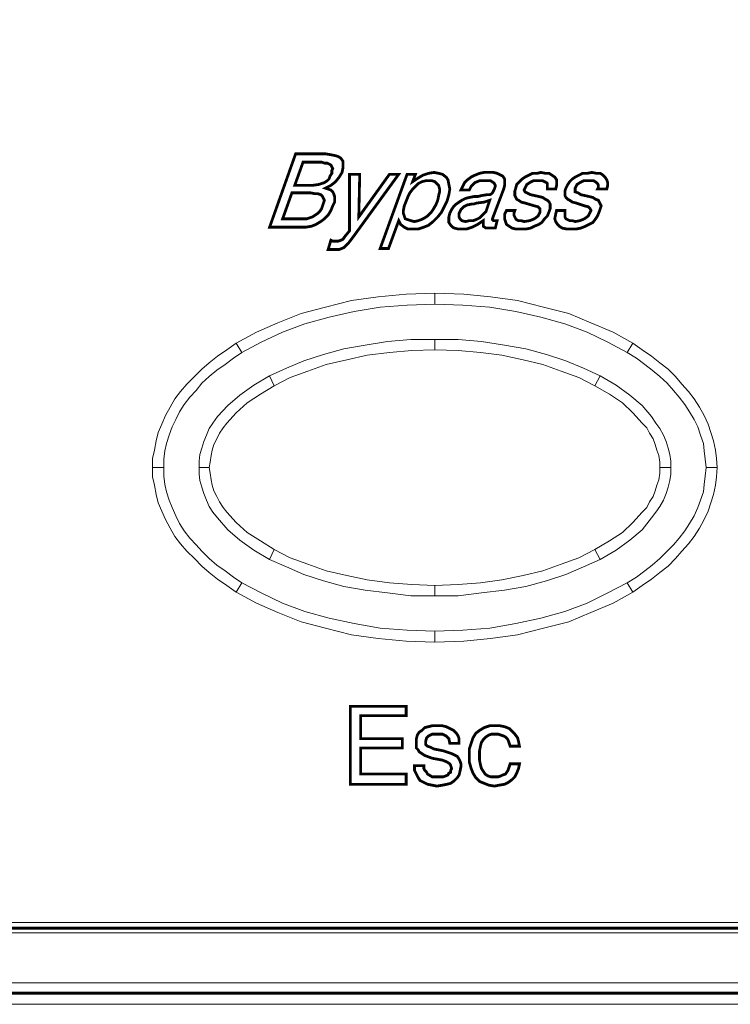
# Model space of a CAD drawing. Units: millimetres. Extents: x -2 to 478, y 5 to 93.
# Drawn here: x 251 to 274, y 5 to 36 of the extents above; entities that cross this region are included whole.
import ezdxf

# ---------------------------------------------------------------- set-up
doc = ezdxf.new("R2010")
doc.units = ezdxf.units.MM
doc.header["$MEASUREMENT"] = 0

msp = doc.modelspace()

# ---------------------------------------------------------------- linework, layer by layer
at = {"color": 7, "lineweight": 20, "const_width": 0.0899}
for points in [[(439.278, 90.706), (36.894, 90.706), (29.341, 85.191), (22.868, 79.467), (18.942, 75.271), (15.585, 71.045), (11.898, 64.961), (9.681, 59.746), (8.182, 53.572), (7.882, 48.268), (8.272, 43.832), (9.261, 39.426), (10.52, 35.92), (13.727, 29.716), (17.383, 24.501), (21.909, 19.406), (26.314, 15.24), (31.709, 10.835), (36.894, 7.148), (439.278, 7.148)], [(258.675, 29.776), (259.515, 32.144), (260.474, 32.144), (260.653, 32.114), (260.803, 32.084), (260.893, 32.054), (260.983, 31.994), (261.043, 31.904), (261.043, 31.814), (261.043, 31.694), (261.013, 31.544), (260.923, 31.394), (260.803, 31.244), (260.653, 31.125), (260.474, 31.035), (260.564, 31.005), (260.653, 30.975), (260.713, 30.915), (260.743, 30.855), (260.773, 30.765), (260.773, 30.675), (260.773, 30.585), (260.713, 30.465), (260.653, 30.315), (260.564, 30.165), (260.444, 30.046), (260.324, 29.956), (260.174, 29.866), (260.024, 29.806), (259.844, 29.776), (259.664, 29.776), (258.675, 29.776)], [(259.485, 31.125), (260.054, 31.125), (260.264, 31.155), (260.444, 31.214), (260.534, 31.274), (260.594, 31.334), (260.624, 31.424), (260.683, 31.514), (260.683, 31.604), (260.713, 31.664), (260.683, 31.724), (260.653, 31.784), (260.594, 31.814), (260.534, 31.844), (260.444, 31.844), (260.354, 31.874), (259.754, 31.874), (259.485, 31.125)], [(262.542, 31.484), (262.841, 31.484), (261.403, 29.506), (261.223, 29.266), (261.073, 29.117), (260.923, 29.057), (260.713, 29.057), (260.683, 29.057), (260.653, 29.057), (260.594, 29.057), (260.564, 29.057), (260.653, 29.356), (260.713, 29.326), (260.743, 29.326), (260.773, 29.326), (260.833, 29.326), (260.893, 29.326), (260.983, 29.356), (261.043, 29.386), (261.103, 29.476), (261.253, 29.656), (261.253, 31.484), (261.583, 31.484), (261.553, 30.106), (262.542, 31.484)], [(262.242, 29.087), (263.111, 31.484), (263.381, 31.484), (263.291, 31.244), (263.471, 31.364), (263.621, 31.454), (263.8, 31.514), (263.98, 31.544), (264.13, 31.514), (264.25, 31.484), (264.37, 31.394), (264.43, 31.304), (264.46, 31.155), (264.49, 31.005), (264.46, 30.825), (264.4, 30.615), (264.31, 30.435), (264.22, 30.255), (264.1, 30.106), (263.95, 29.956), (263.8, 29.836), (263.651, 29.776), (263.471, 29.716), (263.291, 29.716), (263.141, 29.716), (263.021, 29.776), (262.901, 29.866), (262.841, 29.986), (262.512, 29.087), (262.242, 29.087)], [(265.569, 29.986), (265.389, 29.866), (265.209, 29.776), (265.029, 29.716), (264.879, 29.716), (264.759, 29.716), (264.64, 29.746), (264.58, 29.776), (264.52, 29.836), (264.46, 29.926), (264.46, 30.016), (264.46, 30.106), (264.49, 30.225), (264.55, 30.345), (264.61, 30.435), (264.7, 30.525), (264.789, 30.585), (264.879, 30.645), (264.999, 30.705), (265.119, 30.735), (265.269, 30.765), (265.389, 30.765), (265.509, 30.795), (265.689, 30.825), (265.778, 30.825), (265.838, 30.855), (265.868, 30.885), (265.898, 30.945), (265.928, 31.005), (265.958, 31.095), (265.958, 31.125), (265.928, 31.184), (265.898, 31.214), (265.808, 31.274), (265.629, 31.274), (265.449, 31.274), (265.299, 31.214), (265.179, 31.095), (265.119, 30.975), (264.849, 30.975), (264.849, 30.975), (264.909, 31.095), (264.969, 31.214), (265.059, 31.304), (265.179, 31.394), (265.299, 31.454), (265.449, 31.514), (265.599, 31.544), (265.748, 31.544), (265.898, 31.544), (266.018, 31.514), (266.138, 31.454), (266.198, 31.424), (266.258, 31.334), (266.258, 31.244), (266.258, 31.125), (266.228, 31.005), (265.898, 30.136), (265.868, 30.046), (265.868, 30.016), (265.898, 29.986), (265.958, 29.986), (265.958, 29.986), (265.988, 29.986), (266.018, 29.986), (266.018, 29.986), (265.958, 29.746), (265.898, 29.746), (265.838, 29.746), (265.808, 29.746), (265.778, 29.746), (265.659, 29.746), (265.569, 29.806), (265.569, 29.866), (265.569, 29.986), (265.569, 29.986)], [(266.318, 30.315), (266.588, 30.315), (266.558, 30.225), (266.558, 30.165), (266.588, 30.106), (266.618, 30.046), (266.648, 30.016), (266.708, 29.986), (266.797, 29.986), (266.887, 29.956), (267.067, 29.986), (267.217, 30.046), (267.337, 30.136), (267.397, 30.255), (267.397, 30.315), (267.397, 30.375), (267.337, 30.435), (267.217, 30.465), (266.917, 30.555), (266.797, 30.585), (266.708, 30.645), (266.648, 30.675), (266.618, 30.735), (266.588, 30.795), (266.588, 30.855), (266.588, 30.945), (266.618, 31.035), (266.648, 31.155), (266.738, 31.244), (266.827, 31.334), (266.917, 31.394), (267.037, 31.454), (267.157, 31.514), (267.307, 31.514), (267.427, 31.544), (267.577, 31.514), (267.697, 31.514), (267.786, 31.454), (267.876, 31.394), (267.936, 31.304), (267.936, 31.214), (267.936, 31.125), (267.906, 31.005), (267.906, 31.005), (267.637, 31.005), (267.637, 31.065), (267.637, 31.125), (267.637, 31.184), (267.607, 31.214), (267.487, 31.274), (267.337, 31.274), (267.187, 31.274), (267.067, 31.214), (266.977, 31.155), (266.917, 31.035), (266.887, 30.975), (266.917, 30.915), (266.977, 30.885), (267.097, 30.825), (267.367, 30.765), (267.487, 30.735), (267.577, 30.675), (267.637, 30.645), (267.697, 30.585), (267.727, 30.525), (267.727, 30.465), (267.727, 30.375), (267.697, 30.285), (267.637, 30.136), (267.547, 30.046), (267.457, 29.926), (267.367, 29.866), (267.217, 29.806), (267.097, 29.746), (266.947, 29.716), (266.767, 29.716), (266.618, 29.716), (266.498, 29.746), (266.408, 29.806), (266.318, 29.866), (266.288, 29.956), (266.258, 30.046), (266.258, 30.195), (266.318, 30.315)], [(267.936, 30.315), (268.206, 30.315), (268.206, 30.225), (268.206, 30.165), (268.206, 30.106), (268.236, 30.046), (268.296, 30.016), (268.356, 29.986), (268.446, 29.986), (268.536, 29.956), (268.686, 29.986), (268.835, 30.046), (268.955, 30.136), (269.015, 30.255), (269.045, 30.315), (269.015, 30.375), (268.955, 30.435), (268.835, 30.465), (268.566, 30.555), (268.446, 30.585), (268.356, 30.645), (268.296, 30.675), (268.236, 30.735), (268.206, 30.795), (268.206, 30.855), (268.206, 30.945), (268.236, 31.035), (268.296, 31.155), (268.356, 31.244), (268.446, 31.334), (268.536, 31.394), (268.656, 31.454), (268.775, 31.514), (268.925, 31.514), (269.075, 31.544), (269.225, 31.514), (269.345, 31.514), (269.435, 31.454), (269.495, 31.394), (269.555, 31.304), (269.585, 31.214), (269.585, 31.125), (269.555, 31.005), (269.555, 31.005), (269.255, 31.005), (269.285, 31.065), (269.285, 31.125), (269.255, 31.184), (269.225, 31.214), (269.135, 31.274), (268.985, 31.274), (268.805, 31.274), (268.686, 31.214), (268.596, 31.155), (268.536, 31.035), (268.536, 30.975), (268.536, 30.915), (268.626, 30.885), (268.716, 30.825), (268.985, 30.765), (269.105, 30.735), (269.195, 30.675), (269.285, 30.645), (269.315, 30.585), (269.345, 30.525), (269.375, 30.465), (269.345, 30.375), (269.315, 30.285), (269.255, 30.136), (269.195, 30.046), (269.105, 29.926), (268.985, 29.866), (268.865, 29.806), (268.716, 29.746), (268.566, 29.716), (268.416, 29.716), (268.266, 29.716), (268.116, 29.746), (268.026, 29.806), (267.966, 29.866), (267.906, 29.956), (267.876, 30.046), (267.906, 30.195), (267.936, 30.315)], [(263.081, 30.615), (263.021, 30.465), (262.991, 30.315), (262.991, 30.225), (263.021, 30.136), (263.051, 30.046), (263.141, 30.016), (263.231, 29.986), (263.351, 29.956), (263.471, 29.986), (263.561, 30.016), (263.681, 30.076), (263.77, 30.136), (263.89, 30.255), (263.95, 30.345), (264.04, 30.495), (264.1, 30.645), (264.13, 30.795), (264.16, 30.915), (264.16, 31.005), (264.13, 31.125), (264.07, 31.184), (264.01, 31.244), (263.92, 31.274), (263.83, 31.274), (263.71, 31.274), (263.591, 31.244), (263.471, 31.184), (263.381, 31.095), (263.291, 31.005), (263.201, 30.885), (263.141, 30.765), (263.081, 30.615)], [(259.095, 30.046), (259.754, 30.046), (259.874, 30.046), (259.964, 30.076), (260.054, 30.106), (260.144, 30.165), (260.234, 30.225), (260.294, 30.285), (260.354, 30.375), (260.384, 30.465), (260.414, 30.555), (260.444, 30.645), (260.414, 30.705), (260.384, 30.765), (260.324, 30.825), (260.234, 30.855), (260.144, 30.855), (259.994, 30.885), (259.395, 30.885), (259.095, 30.046)], [(265.778, 30.645), (265.599, 30.585), (265.359, 30.555), (265.269, 30.525), (265.209, 30.525), (265.059, 30.495), (264.939, 30.435), (264.849, 30.345), (264.789, 30.225), (264.789, 30.106), (264.819, 30.046), (264.879, 29.986), (264.999, 29.956), (265.119, 29.986), (265.239, 29.986), (265.329, 30.016), (265.449, 30.076), (265.509, 30.136), (265.599, 30.225), (265.659, 30.285), (265.689, 30.375), (265.778, 30.645)], [(261.283, 11.794), (261.283, 14.311), (263.081, 14.311), (263.081, 14.011), (261.613, 14.011), (261.613, 13.262), (262.961, 13.262), (262.961, 12.962), (261.613, 12.962), (261.613, 12.123), (263.081, 12.123), (263.081, 11.794), (261.283, 11.794), (261.283, 11.794)], [(263.351, 12.393), (263.651, 12.393), (263.651, 12.303), (263.681, 12.243), (263.74, 12.183), (263.77, 12.123), (263.92, 12.033), (264.1, 12.033), (264.28, 12.033), (264.43, 12.093), (264.46, 12.153), (264.52, 12.183), (264.52, 12.243), (264.55, 12.303), (264.52, 12.393), (264.49, 12.453), (264.4, 12.513), (264.25, 12.573), (263.92, 12.633), (263.681, 12.723), (263.501, 12.843), (263.471, 12.902), (263.411, 12.962), (263.411, 13.052), (263.411, 13.172), (263.411, 13.262), (263.441, 13.382), (263.501, 13.472), (263.591, 13.532), (263.681, 13.622), (263.8, 13.652), (263.92, 13.682), (264.07, 13.682), (264.25, 13.682), (264.37, 13.652), (264.49, 13.592), (264.61, 13.532), (264.7, 13.442), (264.759, 13.352), (264.789, 13.262), (264.789, 13.142), (264.789, 13.112), (264.49, 13.112), (264.46, 13.262), (264.37, 13.352), (264.25, 13.412), (264.07, 13.412), (263.92, 13.412), (263.8, 13.352), (263.74, 13.292), (263.71, 13.172), (263.71, 13.082), (263.77, 13.022), (263.86, 12.992), (263.98, 12.932), (264.28, 12.873), (264.55, 12.783), (264.729, 12.693), (264.789, 12.603), (264.819, 12.543), (264.849, 12.453), (264.849, 12.363), (264.819, 12.213), (264.789, 12.093), (264.729, 12.003), (264.64, 11.913), (264.52, 11.824), (264.4, 11.794), (264.25, 11.764), (264.07, 11.734), (263.92, 11.764), (263.77, 11.794), (263.651, 11.854), (263.531, 11.913), (263.471, 12.003), (263.411, 12.123), (263.351, 12.243), (263.351, 12.393), (263.351, 12.393)], [(266.438, 13.022), (266.408, 13.112), (266.378, 13.202), (266.348, 13.262), (266.288, 13.322), (266.228, 13.352), (266.138, 13.382), (266.048, 13.412), (265.958, 13.412), (265.838, 13.412), (265.748, 13.382), (265.659, 13.322), (265.569, 13.232), (265.509, 13.142), (265.479, 13.022), (265.449, 12.873), (265.449, 12.723), (265.449, 12.573), (265.479, 12.423), (265.509, 12.303), (265.569, 12.213), (265.629, 12.123), (265.719, 12.063), (265.808, 12.033), (265.928, 12.033), (266.048, 12.033), (266.138, 12.063), (266.198, 12.093), (266.288, 12.123), (266.348, 12.213), (266.378, 12.273), (266.408, 12.363), (266.438, 12.453), (266.738, 12.453), (266.708, 12.303), (266.648, 12.153), (266.588, 12.033), (266.498, 11.943), (266.378, 11.854), (266.258, 11.794), (266.078, 11.764), (265.928, 11.734), (265.748, 11.764), (265.599, 11.824), (265.449, 11.884), (265.329, 12.003), (265.239, 12.153), (265.179, 12.303), (265.119, 12.513), (265.119, 12.723), (265.119, 12.932), (265.179, 13.112), (265.239, 13.292), (265.329, 13.442), (265.449, 13.532), (265.599, 13.622), (265.778, 13.682), (265.958, 13.682), (266.108, 13.682), (266.258, 13.652), (266.408, 13.592), (266.498, 13.502), (266.588, 13.412), (266.678, 13.292), (266.708, 13.172), (266.738, 13.022), (266.438, 13.022), (266.438, 13.022)], [(2.038, 5.05), (474.133, 5.05)]]:
    msp.add_lwpolyline(points, dxfattribs=at)
at = {"color": 7, "lineweight": 20}
for points in [[(258.675, 29.776), (259.515, 32.144), (260.474, 32.144), (260.653, 32.114), (260.803, 32.084), (260.893, 32.054), (260.983, 31.994), (261.043, 31.904), (261.043, 31.814), (261.043, 31.694), (261.013, 31.544), (260.923, 31.394), (260.803, 31.244), (260.653, 31.125), (260.474, 31.035), (260.564, 31.005), (260.653, 30.975), (260.713, 30.915), (260.743, 30.855), (260.773, 30.765), (260.773, 30.675), (260.773, 30.585), (260.713, 30.465), (260.653, 30.315), (260.564, 30.165), (260.444, 30.046), (260.324, 29.956), (260.174, 29.866), (260.024, 29.806), (259.844, 29.776), (259.664, 29.776), (258.675, 29.776), (258.675, 29.776)], [(259.485, 31.125), (260.054, 31.125), (260.264, 31.155), (260.444, 31.214), (260.534, 31.274), (260.594, 31.334), (260.624, 31.424), (260.683, 31.514), (260.683, 31.604), (260.713, 31.664), (260.683, 31.724), (260.653, 31.784), (260.594, 31.814), (260.534, 31.844), (260.444, 31.844), (260.354, 31.874), (259.754, 31.874), (259.485, 31.125), (259.485, 31.125)], [(262.542, 31.484), (262.841, 31.484), (261.403, 29.506), (261.223, 29.266), (261.073, 29.117), (260.923, 29.057), (260.713, 29.057), (260.683, 29.057), (260.653, 29.057), (260.594, 29.057), (260.564, 29.057), (260.653, 29.356), (260.713, 29.326), (260.743, 29.326), (260.773, 29.326), (260.833, 29.326), (260.893, 29.326), (260.983, 29.356), (261.043, 29.386), (261.103, 29.476), (261.253, 29.656), (261.253, 31.484), (261.583, 31.484), (261.553, 30.106), (262.542, 31.484), (262.542, 31.484)], [(262.242, 29.087), (263.111, 31.484), (263.381, 31.484), (263.291, 31.244), (263.471, 31.364), (263.621, 31.454), (263.8, 31.514), (263.98, 31.544), (264.13, 31.514), (264.25, 31.484), (264.37, 31.394), (264.43, 31.304), (264.46, 31.155), (264.49, 31.005), (264.46, 30.825), (264.4, 30.615), (264.31, 30.435), (264.22, 30.255), (264.1, 30.106), (263.95, 29.956), (263.8, 29.836), (263.651, 29.776), (263.471, 29.716), (263.291, 29.716), (263.141, 29.716), (263.021, 29.776), (262.901, 29.866), (262.841, 29.986), (262.512, 29.087), (262.242, 29.087), (262.242, 29.087)], [(265.569, 29.986), (265.389, 29.866), (265.209, 29.776), (265.029, 29.716), (264.879, 29.716), (264.759, 29.716), (264.64, 29.746), (264.58, 29.776), (264.52, 29.836), (264.46, 29.926), (264.46, 30.016), (264.46, 30.106), (264.49, 30.225), (264.55, 30.345), (264.61, 30.435), (264.7, 30.525), (264.789, 30.585), (264.879, 30.645), (264.999, 30.705), (265.119, 30.735), (265.269, 30.765), (265.389, 30.765), (265.509, 30.795), (265.689, 30.825), (265.778, 30.825), (265.838, 30.855), (265.868, 30.885), (265.898, 30.945), (265.928, 31.005), (265.958, 31.095), (265.958, 31.125), (265.928, 31.184), (265.898, 31.214), (265.808, 31.274), (265.629, 31.274), (265.449, 31.274), (265.299, 31.214), (265.179, 31.095), (265.119, 30.975), (264.849, 30.975), (264.849, 30.975), (264.909, 31.095), (264.969, 31.214), (265.059, 31.304), (265.179, 31.394), (265.299, 31.454), (265.449, 31.514), (265.599, 31.544), (265.748, 31.544), (265.898, 31.544), (266.018, 31.514), (266.138, 31.454), (266.198, 31.424), (266.258, 31.334), (266.258, 31.244), (266.258, 31.125), (266.228, 31.005), (265.898, 30.136), (265.868, 30.046), (265.868, 30.016), (265.898, 29.986), (265.958, 29.986), (265.958, 29.986), (265.988, 29.986), (266.018, 29.986), (266.018, 29.986), (265.958, 29.746), (265.898, 29.746), (265.838, 29.746), (265.808, 29.746), (265.778, 29.746), (265.659, 29.746), (265.569, 29.806), (265.569, 29.866), (265.569, 29.986), (265.569, 29.986), (265.569, 29.986)], [(266.318, 30.315), (266.588, 30.315), (266.558, 30.225), (266.558, 30.165), (266.588, 30.106), (266.618, 30.046), (266.648, 30.016), (266.708, 29.986), (266.797, 29.986), (266.887, 29.956), (267.067, 29.986), (267.217, 30.046), (267.337, 30.136), (267.397, 30.255), (267.397, 30.315), (267.397, 30.375), (267.337, 30.435), (267.217, 30.465), (266.917, 30.555), (266.797, 30.585), (266.708, 30.645), (266.648, 30.675), (266.618, 30.735), (266.588, 30.795), (266.588, 30.855), (266.588, 30.945), (266.618, 31.035), (266.648, 31.155), (266.738, 31.244), (266.827, 31.334), (266.917, 31.394), (267.037, 31.454), (267.157, 31.514), (267.307, 31.514), (267.427, 31.544), (267.577, 31.514), (267.697, 31.514), (267.786, 31.454), (267.876, 31.394), (267.936, 31.304), (267.936, 31.214), (267.936, 31.125), (267.906, 31.005), (267.906, 31.005), (267.637, 31.005), (267.637, 31.065), (267.637, 31.125), (267.637, 31.184), (267.607, 31.214), (267.487, 31.274), (267.337, 31.274), (267.187, 31.274), (267.067, 31.214), (266.977, 31.155), (266.917, 31.035), (266.887, 30.975), (266.917, 30.915), (266.977, 30.885), (267.097, 30.825), (267.367, 30.765), (267.487, 30.735), (267.577, 30.675), (267.637, 30.645), (267.697, 30.585), (267.727, 30.525), (267.727, 30.465), (267.727, 30.375), (267.697, 30.285), (267.637, 30.136), (267.547, 30.046), (267.457, 29.926), (267.367, 29.866), (267.217, 29.806), (267.097, 29.746), (266.947, 29.716), (266.767, 29.716), (266.618, 29.716), (266.498, 29.746), (266.408, 29.806), (266.318, 29.866), (266.288, 29.956), (266.258, 30.046), (266.258, 30.195), (266.318, 30.315), (266.318, 30.315)], [(267.936, 30.315), (268.206, 30.315), (268.206, 30.225), (268.206, 30.165), (268.206, 30.106), (268.236, 30.046), (268.296, 30.016), (268.356, 29.986), (268.446, 29.986), (268.536, 29.956), (268.686, 29.986), (268.835, 30.046), (268.955, 30.136), (269.015, 30.255), (269.045, 30.315), (269.015, 30.375), (268.955, 30.435), (268.835, 30.465), (268.566, 30.555), (268.446, 30.585), (268.356, 30.645), (268.296, 30.675), (268.236, 30.735), (268.206, 30.795), (268.206, 30.855), (268.206, 30.945), (268.236, 31.035), (268.296, 31.155), (268.356, 31.244), (268.446, 31.334), (268.536, 31.394), (268.656, 31.454), (268.775, 31.514), (268.925, 31.514), (269.075, 31.544), (269.225, 31.514), (269.345, 31.514), (269.435, 31.454), (269.495, 31.394), (269.555, 31.304), (269.585, 31.214), (269.585, 31.125), (269.555, 31.005), (269.555, 31.005), (269.255, 31.005), (269.285, 31.065), (269.285, 31.125), (269.255, 31.184), (269.225, 31.214), (269.135, 31.274), (268.985, 31.274), (268.805, 31.274), (268.686, 31.214), (268.596, 31.155), (268.536, 31.035), (268.536, 30.975), (268.536, 30.915), (268.626, 30.885), (268.716, 30.825), (268.985, 30.765), (269.105, 30.735), (269.195, 30.675), (269.285, 30.645), (269.315, 30.585), (269.345, 30.525), (269.375, 30.465), (269.345, 30.375), (269.315, 30.285), (269.255, 30.136), (269.195, 30.046), (269.105, 29.926), (268.985, 29.866), (268.865, 29.806), (268.716, 29.746), (268.566, 29.716), (268.416, 29.716), (268.266, 29.716), (268.116, 29.746), (268.026, 29.806), (267.966, 29.866), (267.906, 29.956), (267.876, 30.046), (267.906, 30.195), (267.936, 30.315), (267.936, 30.315)], [(263.081, 30.615), (263.021, 30.465), (262.991, 30.315), (262.991, 30.225), (263.021, 30.136), (263.051, 30.046), (263.141, 30.016), (263.231, 29.986), (263.351, 29.956), (263.471, 29.986), (263.561, 30.016), (263.681, 30.076), (263.77, 30.136), (263.89, 30.255), (263.95, 30.345), (264.04, 30.495), (264.1, 30.645), (264.13, 30.795), (264.16, 30.915), (264.16, 31.005), (264.13, 31.125), (264.07, 31.184), (264.01, 31.244), (263.92, 31.274), (263.83, 31.274), (263.71, 31.274), (263.591, 31.244), (263.471, 31.184), (263.381, 31.095), (263.291, 31.005), (263.201, 30.885), (263.141, 30.765), (263.081, 30.615), (263.081, 30.615)], [(259.095, 30.046), (259.754, 30.046), (259.874, 30.046), (259.964, 30.076), (260.054, 30.106), (260.144, 30.165), (260.234, 30.225), (260.294, 30.285), (260.354, 30.375), (260.384, 30.465), (260.414, 30.555), (260.444, 30.645), (260.414, 30.705), (260.384, 30.765), (260.324, 30.825), (260.234, 30.855), (260.144, 30.855), (259.994, 30.885), (259.395, 30.885), (259.095, 30.046), (259.095, 30.046)], [(265.778, 30.645), (265.599, 30.585), (265.359, 30.555), (265.269, 30.525), (265.209, 30.525), (265.059, 30.495), (264.939, 30.435), (264.849, 30.345), (264.789, 30.225), (264.789, 30.106), (264.819, 30.046), (264.879, 29.986), (264.999, 29.956), (265.119, 29.986), (265.239, 29.986), (265.329, 30.016), (265.449, 30.076), (265.509, 30.136), (265.599, 30.225), (265.659, 30.285), (265.689, 30.375), (265.778, 30.645), (265.778, 30.645)], [(264.01, 27.288), (263.111, 27.258), (262.242, 27.198), (261.403, 27.049), (260.594, 26.869), (259.814, 26.659), (259.095, 26.389), (258.406, 26.06), (257.776, 25.73), (257.597, 26.03), (258.256, 26.389), (258.945, 26.689), (259.694, 26.989), (260.474, 27.198), (261.313, 27.408), (262.182, 27.528), (263.081, 27.618), (264.01, 27.648), (264.01, 27.288), (264.01, 27.288)], [(270.214, 25.73), (269.585, 26.06), (268.925, 26.389), (268.206, 26.659), (267.427, 26.869), (266.618, 27.049), (265.778, 27.198), (264.909, 27.258), (264.01, 27.288), (264.01, 27.648), (264.939, 27.618), (265.808, 27.528), (266.678, 27.408), (267.517, 27.198), (268.326, 26.989), (269.045, 26.689), (269.765, 26.389), (270.394, 26.03), (270.214, 25.73), (270.214, 25.73)], [(264.01, 25.82), (263.261, 25.79), (262.542, 25.73), (261.822, 25.64), (261.163, 25.49), (260.504, 25.34), (259.904, 25.13), (259.335, 24.921), (258.825, 24.651), (258.675, 24.981), (259.215, 25.22), (259.784, 25.46), (260.414, 25.67), (261.073, 25.85), (261.762, 25.97), (262.482, 26.09), (263.231, 26.149), (264.01, 26.149), (264.01, 25.82), (264.01, 25.82)], [(269.165, 24.651), (268.656, 24.921), (268.086, 25.13), (267.487, 25.34), (266.857, 25.49), (266.168, 25.64), (265.479, 25.73), (264.759, 25.79), (264.01, 25.82), (264.01, 26.149), (264.759, 26.149), (265.509, 26.09), (266.258, 25.97), (266.947, 25.85), (267.607, 25.67), (268.236, 25.46), (268.805, 25.22), (269.345, 24.981), (269.165, 24.651), (269.165, 24.651)], [(257.776, 25.73), (257.507, 25.55), (257.237, 25.34), (256.967, 25.16), (256.727, 24.951), (256.488, 24.741), (256.308, 24.501), (256.098, 24.291), (255.918, 24.052), (255.768, 23.812), (255.648, 23.572), (255.529, 23.332), (255.439, 23.062), (255.349, 22.793), (255.289, 22.553), (255.259, 22.283), (255.259, 22.014), (254.899, 22.014), (254.899, 22.313), (254.959, 22.583), (255.019, 22.883), (255.079, 23.152), (255.199, 23.422), (255.319, 23.692), (255.469, 23.962), (255.618, 24.231), (255.798, 24.471), (256.008, 24.711), (256.248, 24.951), (256.488, 25.19), (256.727, 25.4), (256.997, 25.61), (257.297, 25.82), (257.597, 26.03), (257.776, 25.73), (257.776, 25.73)], [(272.762, 22.014), (272.732, 22.283), (272.702, 22.553), (272.672, 22.793), (272.582, 23.062), (272.492, 23.332), (272.372, 23.572), (272.222, 23.812), (272.072, 24.052), (271.892, 24.291), (271.713, 24.501), (271.503, 24.741), (271.263, 24.951), (271.023, 25.16), (270.784, 25.34), (270.514, 25.55), (270.214, 25.73), (270.394, 26.03), (270.694, 25.82), (270.993, 25.61), (271.263, 25.4), (271.533, 25.19), (271.773, 24.951), (271.982, 24.711), (272.192, 24.471), (272.372, 24.231), (272.552, 23.962), (272.702, 23.692), (272.822, 23.422), (272.911, 23.152), (273.001, 22.883), (273.061, 22.583), (273.091, 22.313), (273.121, 22.014), (272.762, 22.014), (272.762, 22.014)], [(258.825, 24.651), (258.376, 24.381), (257.956, 24.111), (257.597, 23.782), (257.297, 23.452), (257.177, 23.302), (257.057, 23.122), (256.967, 22.943), (256.877, 22.763), (256.817, 22.583), (256.787, 22.403), (256.757, 22.193), (256.727, 22.014), (256.398, 22.014), (256.398, 22.223), (256.428, 22.433), (256.488, 22.643), (256.548, 22.853), (256.637, 23.062), (256.727, 23.272), (256.847, 23.452), (256.997, 23.662), (257.327, 24.022), (257.716, 24.351), (258.166, 24.681), (258.675, 24.981), (258.825, 24.651), (258.825, 24.651)], [(271.263, 22.014), (271.263, 22.193), (271.233, 22.403), (271.173, 22.583), (271.113, 22.763), (271.053, 22.943), (270.933, 23.122), (270.843, 23.302), (270.694, 23.452), (270.394, 23.782), (270.064, 24.111), (269.645, 24.381), (269.165, 24.651), (269.345, 24.981), (269.854, 24.681), (270.304, 24.351), (270.694, 24.022), (270.993, 23.662), (271.143, 23.452), (271.263, 23.272), (271.383, 23.062), (271.473, 22.853), (271.533, 22.643), (271.593, 22.433), (271.623, 22.223), (271.623, 22.014), (271.263, 22.014), (271.263, 22.014)], [(255.259, 22.014), (255.259, 21.744), (255.289, 21.474), (255.349, 21.234), (255.439, 20.965), (255.529, 20.725), (255.648, 20.455), (255.768, 20.215), (255.918, 19.976), (256.098, 19.736), (256.308, 19.526), (256.488, 19.316), (256.727, 19.076), (256.967, 18.867), (257.237, 18.687), (257.507, 18.477), (257.776, 18.297), (257.597, 17.997), (257.297, 18.207), (256.997, 18.417), (256.727, 18.627), (256.488, 18.837), (256.248, 19.076), (256.008, 19.316), (255.798, 19.556), (255.618, 19.796), (255.469, 20.065), (255.319, 20.335), (255.199, 20.605), (255.079, 20.875), (255.019, 21.144), (254.959, 21.444), (254.899, 21.714), (254.899, 22.014), (255.259, 22.014), (255.259, 22.014)], [(256.727, 22.014), (256.757, 21.834), (256.787, 21.624), (256.817, 21.444), (256.877, 21.264), (256.967, 21.084), (257.057, 20.905), (257.177, 20.725), (257.297, 20.575), (257.597, 20.245), (257.956, 19.916), (258.376, 19.646), (258.825, 19.376), (258.675, 19.046), (258.166, 19.346), (257.716, 19.676), (257.327, 20.006), (256.997, 20.395), (256.847, 20.575), (256.727, 20.755), (256.637, 20.965), (256.548, 21.174), (256.488, 21.384), (256.428, 21.594), (256.398, 21.804), (256.398, 22.014), (256.727, 22.014), (256.727, 22.014)], [(269.165, 19.376), (269.645, 19.646), (270.064, 19.916), (270.394, 20.245), (270.694, 20.575), (270.843, 20.725), (270.933, 20.905), (271.053, 21.084), (271.113, 21.264), (271.173, 21.444), (271.233, 21.624), (271.263, 21.834), (271.263, 22.014), (271.623, 22.014), (271.623, 21.804), (271.593, 21.594), (271.533, 21.384), (271.473, 21.174), (271.383, 20.965), (271.263, 20.755), (271.143, 20.575), (270.993, 20.395), (270.694, 20.006), (270.304, 19.676), (269.854, 19.346), (269.345, 19.046), (269.165, 19.376), (269.165, 19.376)], [(270.214, 18.297), (270.514, 18.477), (270.784, 18.687), (271.023, 18.867), (271.263, 19.076), (271.503, 19.316), (271.713, 19.526), (271.892, 19.736), (272.072, 19.976), (272.222, 20.215), (272.372, 20.455), (272.492, 20.725), (272.582, 20.965), (272.672, 21.234), (272.702, 21.474), (272.732, 21.744), (272.762, 22.014), (273.121, 22.014), (273.091, 21.714), (273.061, 21.444), (273.001, 21.144), (272.911, 20.875), (272.822, 20.605), (272.702, 20.335), (272.552, 20.065), (272.372, 19.796), (272.192, 19.556), (271.982, 19.316), (271.773, 19.076), (271.533, 18.837), (271.263, 18.627), (270.993, 18.417), (270.694, 18.207), (270.394, 17.997), (270.214, 18.297), (270.214, 18.297)], [(258.825, 19.376), (259.335, 19.106), (259.904, 18.897), (260.504, 18.687), (261.163, 18.537), (261.822, 18.387), (262.542, 18.297), (263.261, 18.237), (264.01, 18.207), (264.01, 17.878), (263.231, 17.878), (262.482, 17.968), (261.762, 18.057), (261.073, 18.177), (260.414, 18.357), (259.784, 18.567), (259.215, 18.807), (258.675, 19.046), (258.825, 19.376), (258.825, 19.376)], [(264.01, 18.207), (264.759, 18.237), (265.479, 18.297), (266.168, 18.387), (266.857, 18.537), (267.487, 18.687), (268.086, 18.897), (268.656, 19.106), (269.165, 19.376), (269.345, 19.046), (268.805, 18.807), (268.236, 18.567), (267.607, 18.357), (266.947, 18.177), (266.258, 18.057), (265.509, 17.968), (264.759, 17.878), (264.01, 17.878), (264.01, 18.207), (264.01, 18.207)], [(257.776, 18.297), (258.406, 17.968), (259.095, 17.638), (259.814, 17.368), (260.594, 17.158), (261.403, 16.978), (262.242, 16.829), (263.111, 16.769), (264.01, 16.739), (264.01, 16.379), (263.081, 16.409), (262.182, 16.499), (261.313, 16.619), (260.474, 16.829), (259.694, 17.038), (258.945, 17.338), (258.256, 17.638), (257.597, 17.997), (257.776, 18.297), (257.776, 18.297)], [(264.01, 16.739), (264.909, 16.769), (265.778, 16.829), (266.618, 16.978), (267.427, 17.158), (268.206, 17.368), (268.925, 17.638), (269.585, 17.968), (270.214, 18.297), (270.394, 17.997), (269.765, 17.638), (269.045, 17.338), (268.326, 17.038), (267.517, 16.829), (266.678, 16.619), (265.808, 16.499), (264.939, 16.409), (264.01, 16.379), (264.01, 16.739), (264.01, 16.739)], [(261.283, 11.794), (261.283, 14.311), (263.081, 14.311), (263.081, 14.011), (261.613, 14.011), (261.613, 13.262), (262.961, 13.262), (262.961, 12.962), (261.613, 12.962), (261.613, 12.123), (263.081, 12.123), (263.081, 11.794), (261.283, 11.794), (261.283, 11.794)], [(263.351, 12.393), (263.651, 12.393), (263.651, 12.303), (263.681, 12.243), (263.74, 12.183), (263.77, 12.123), (263.92, 12.033), (264.1, 12.033), (264.28, 12.033), (264.43, 12.093), (264.46, 12.153), (264.52, 12.183), (264.52, 12.243), (264.55, 12.303), (264.52, 12.393), (264.49, 12.453), (264.4, 12.513), (264.25, 12.573), (263.92, 12.633), (263.681, 12.723), (263.501, 12.843), (263.471, 12.902), (263.411, 12.962), (263.411, 13.052), (263.411, 13.172), (263.411, 13.262), (263.441, 13.382), (263.501, 13.472), (263.591, 13.532), (263.681, 13.622), (263.8, 13.652), (263.92, 13.682), (264.07, 13.682), (264.25, 13.682), (264.37, 13.652), (264.49, 13.592), (264.61, 13.532), (264.7, 13.442), (264.759, 13.352), (264.789, 13.262), (264.789, 13.142), (264.789, 13.112), (264.49, 13.112), (264.46, 13.262), (264.37, 13.352), (264.25, 13.412), (264.07, 13.412), (263.92, 13.412), (263.8, 13.352), (263.74, 13.292), (263.71, 13.172), (263.71, 13.082), (263.77, 13.022), (263.86, 12.992), (263.98, 12.932), (264.28, 12.873), (264.55, 12.783), (264.729, 12.693), (264.789, 12.603), (264.819, 12.543), (264.849, 12.453), (264.849, 12.363), (264.819, 12.213), (264.789, 12.093), (264.729, 12.003), (264.64, 11.913), (264.52, 11.824), (264.4, 11.794), (264.25, 11.764), (264.07, 11.734), (263.92, 11.764), (263.77, 11.794), (263.651, 11.854), (263.531, 11.913), (263.471, 12.003), (263.411, 12.123), (263.351, 12.243), (263.351, 12.393), (263.351, 12.393)], [(266.438, 13.022), (266.408, 13.112), (266.378, 13.202), (266.348, 13.262), (266.288, 13.322), (266.228, 13.352), (266.138, 13.382), (266.048, 13.412), (265.958, 13.412), (265.838, 13.412), (265.748, 13.382), (265.659, 13.322), (265.569, 13.232), (265.509, 13.142), (265.479, 13.022), (265.449, 12.873), (265.449, 12.723), (265.449, 12.573), (265.479, 12.423), (265.509, 12.303), (265.569, 12.213), (265.629, 12.123), (265.719, 12.063), (265.808, 12.033), (265.928, 12.033), (266.048, 12.033), (266.138, 12.063), (266.198, 12.093), (266.288, 12.123), (266.348, 12.213), (266.378, 12.273), (266.408, 12.363), (266.438, 12.453), (266.738, 12.453), (266.708, 12.303), (266.648, 12.153), (266.588, 12.033), (266.498, 11.943), (266.378, 11.854), (266.258, 11.794), (266.078, 11.764), (265.928, 11.734), (265.748, 11.764), (265.599, 11.824), (265.449, 11.884), (265.329, 12.003), (265.239, 12.153), (265.179, 12.303), (265.119, 12.513), (265.119, 12.723), (265.119, 12.932), (265.179, 13.112), (265.239, 13.292), (265.329, 13.442), (265.449, 13.532), (265.599, 13.622), (265.778, 13.682), (265.958, 13.682), (266.108, 13.682), (266.258, 13.652), (266.408, 13.592), (266.498, 13.502), (266.588, 13.412), (266.678, 13.292), (266.708, 13.172), (266.738, 13.022), (266.438, 13.022), (266.438, 13.022)], [(36.894, 7.328), (439.278, 7.328), (439.278, 6.998), (36.894, 6.998), (36.894, 7.328), (36.894, 7.328)], [(439.937, 4.691), (36.055, 4.691), (36.055, 5.38), (439.937, 5.38), (439.937, 4.691), (439.937, 4.691)]]:
    msp.add_lwpolyline(points, dxfattribs=at)

doc.saveas('drawing.dxf')
